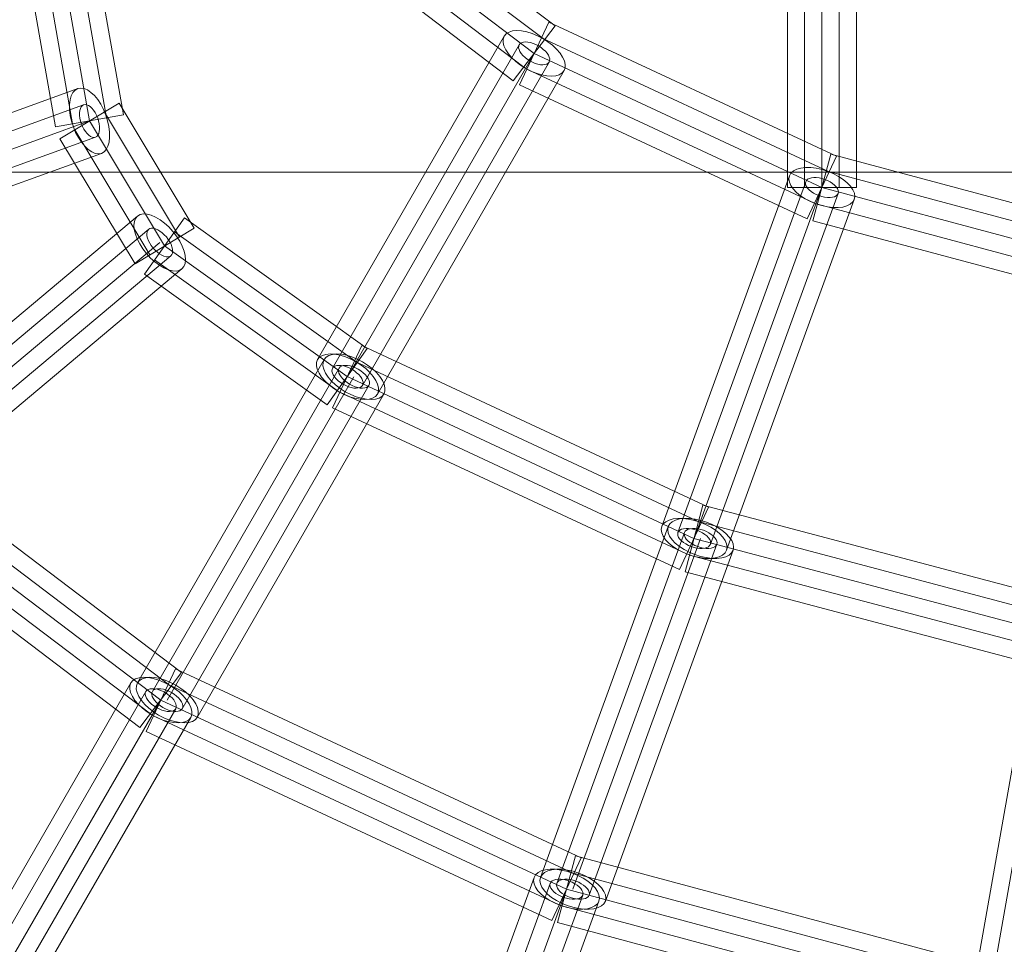
# Model space of a CAD drawing. Units: millimetres. Extents: x -1522 to 4136, y -880 to 9142.
# Drawn here: x 2104 to 2333, y 3992 to 4207 of the extents above; entities that cross this region are included whole.
import ezdxf

# ---------------------------------------------------------------- set-up
doc = ezdxf.new("R2010")
doc.units = ezdxf.units.MM

msp = doc.modelspace()

# ---------------------------------------------------------------- linework, layer by layer
at = {"linetype": 'ByBlock', "lineweight": 5}
for p, q in [((2282.5, 4262.91), (2282.5, 4167.89)), ((2286.5, 4167.89), (2286.5, 4262.91)), ((2290.5, 4167.89), (2290.5, 4262.91)), ((2294.5, 4167.89), (2294.5, 4262.91)), ((2298.5, 4167.89), (2298.5, 4262.91)), ((2228.61, 4205.38), (2207.03, 4221.77)), ((2128.53, 4184.73), (2122.66, 4218.03)), ((2226.19, 4202.2), (2204.61, 4218.59)), ((2116.71, 4182.65), (2110.84, 4215.95)), ((2120.65, 4183.34), (2114.78, 4216.64)), ((2124.59, 4184.04), (2118.72, 4217.34)), ((2106.9, 4215.25), (2112.77, 4181.95)), ((2223.77, 4199.01), (2202.19, 4215.4)), ((2221.35, 4195.83), (2199.77, 4212.22)), ((2197.35, 4209.03), (2218.93, 4192.64)), ((2218.77, 4204.21), (2217.94, 4203.95)), ((2219.75, 4204.3), (2218.77, 4204.21)), ((2218.93, 4192.64), (2228.61, 4205.38)), ((2220.85, 4204.24), (2219.75, 4204.3)), ((2227.15, 4206.26), (2220.39, 4191.76)), ((2222.04, 4204.01), (2220.85, 4204.24)), ((2293.88, 4175.15), (2227.15, 4206.26)), ((2216.84, 4203.01), (2173.54, 4128.01)), ((2216.6, 4202.35), (2216.58, 4201.58)), ((2216.84, 4203.01), (2216.6, 4202.35)), ((2217.29, 4203.55), (2216.84, 4203.01)), ((2217.94, 4203.95), (2217.29, 4203.55)), ((2223.28, 4203.63), (2222.04, 4204.01)), ((2224.54, 4203.12), (2223.28, 4203.63)), ((2225.77, 4202.47), (2224.54, 4203.12)), ((2292.19, 4171.52), (2225.46, 4202.64)), ((2226.94, 4201.73), (2225.77, 4202.47)), ((2220.31, 4201.01), (2177, 4126.01)), ((2216.58, 4201.58), (2216.77, 4200.74)), ((2216.77, 4200.74), (2217.18, 4199.85)), ((2217.18, 4199.85), (2217.78, 4198.93)), ((2220.19, 4200.68), (2220.17, 4200.3)), ((2220.17, 4200.3), (2220.27, 4199.88)), ((2220.31, 4201.01), (2220.19, 4200.68)), ((2220.27, 4199.88), (2220.47, 4199.43)), ((2220.53, 4201.28), (2220.31, 4201.01)), ((2220.86, 4201.48), (2220.53, 4201.28)), ((2221.27, 4201.61), (2220.86, 4201.48)), ((2221.76, 4201.66), (2221.27, 4201.61)), ((2222.31, 4201.62), (2221.76, 4201.66)), ((2222.9, 4201.51), (2222.31, 4201.62)), ((2223.53, 4201.32), (2222.9, 4201.51)), ((2224.15, 4201.06), (2223.53, 4201.32)), ((2224.77, 4200.74), (2224.15, 4201.06)), ((2225.36, 4200.37), (2224.77, 4200.74)), ((2225.89, 4199.95), (2225.36, 4200.37)), ((2226.37, 4199.51), (2225.89, 4199.95)), ((2228.02, 4200.9), (2226.94, 4201.73)), ((2228.97, 4200.01), (2228.02, 4200.9)), ((2229.76, 4199.09), (2228.97, 4200.01)), ((2223.77, 4199.01), (2180.47, 4124.01)), ((2217.78, 4198.93), (2218.57, 4198.01)), ((2218.57, 4198.01), (2219.52, 4197.12)), ((2220.47, 4199.43), (2220.78, 4198.97)), ((2220.78, 4198.97), (2221.17, 4198.51)), ((2221.17, 4198.51), (2221.65, 4198.07)), ((2221.65, 4198.07), (2222.18, 4197.65)), ((2222.18, 4197.65), (2222.77, 4197.28)), ((2290.5, 4167.89), (2223.77, 4199.01)), ((2226.76, 4199.05), (2226.37, 4199.51)), ((2227.07, 4198.59), (2226.76, 4199.05)), ((2227.27, 4198.14), (2227.07, 4198.59)), ((2227.23, 4197.01), (2227.36, 4197.34)), ((2227.37, 4197.72), (2227.27, 4198.14)), ((2227.36, 4197.34), (2227.37, 4197.72)), ((2230.36, 4198.17), (2229.76, 4199.09)), ((2230.77, 4197.28), (2230.36, 4198.17)), ((2227.23, 4197.01), (2183.93, 4122.01)), ((2219.52, 4197.12), (2220.6, 4196.29)), ((2220.6, 4196.29), (2221.77, 4195.55)), ((2221.77, 4195.55), (2223, 4194.9)), ((2288.81, 4164.27), (2222.08, 4195.39)), ((2222.77, 4197.28), (2223.39, 4196.96)), ((2223.39, 4196.96), (2224.02, 4196.7)), ((2224.02, 4196.7), (2224.64, 4196.51)), ((2224.64, 4196.51), (2225.23, 4196.4)), ((2225.23, 4196.4), (2225.78, 4196.37)), ((2225.78, 4196.37), (2226.27, 4196.41)), ((2226.27, 4196.41), (2226.68, 4196.54)), ((2226.68, 4196.54), (2227.01, 4196.74)), ((2227.01, 4196.74), (2227.23, 4197.01)), ((2230.7, 4195.01), (2230.94, 4195.67)), ((2230.96, 4196.44), (2230.77, 4197.28)), ((2230.94, 4195.67), (2230.96, 4196.44)), ((2187.4, 4120.01), (2230.7, 4195.01)), ((2223, 4194.9), (2224.26, 4194.39)), ((2224.26, 4194.39), (2225.5, 4194.01)), ((2225.5, 4194.01), (2226.69, 4193.79)), ((2226.69, 4193.79), (2227.79, 4193.72)), ((2227.79, 4193.72), (2228.77, 4193.81)), ((2228.77, 4193.81), (2229.6, 4194.07)), ((2229.6, 4194.07), (2230.25, 4194.47)), ((2230.25, 4194.47), (2230.7, 4195.01)), ((1955.15, 4131.62), (2117.91, 4190.86)), ((2116.79, 4189.94), (2117.3, 4190.51)), ((2117.3, 4190.51), (2117.91, 4190.86)), ((2117.91, 4190.86), (2118.61, 4190.98)), ((2118.61, 4190.98), (2119.36, 4190.88)), ((2119.36, 4190.88), (2120.16, 4190.54)), ((2120.16, 4190.54), (2120.97, 4189.98)), ((2220.39, 4191.76), (2287.12, 4160.64)), ((2116.01, 4187.13), (2116.14, 4188.22)), ((2116.14, 4188.22), (2116.4, 4189.17)), ((2116.4, 4189.17), (2116.79, 4189.94)), ((2120.97, 4189.98), (2121.77, 4189.22)), ((2121.77, 4189.22), (2122.54, 4188.29)), ((2122.54, 4188.29), (2123.25, 4187.2)), ((2119.28, 4187.1), (1956.52, 4127.86)), ((2127.51, 4187.46), (2113.79, 4179.23)), ((2116.03, 4185.92), (2116.01, 4187.13)), ((2118.39, 4185.78), (2118.53, 4186.26)), ((2118.53, 4186.26), (2118.72, 4186.64)), ((2118.72, 4186.64), (2118.98, 4186.93)), ((2118.98, 4186.93), (2119.28, 4187.1)), ((2119.28, 4187.1), (2119.63, 4187.16)), ((2119.63, 4187.16), (2120.01, 4187.11)), ((2120.01, 4187.11), (2120.41, 4186.94)), ((2120.41, 4186.94), (2120.81, 4186.66)), ((2120.81, 4186.66), (2121.21, 4186.28)), ((2121.21, 4186.28), (2121.59, 4185.82)), ((2123.25, 4187.2), (2123.88, 4186)), ((2123.88, 4186), (2124.41, 4184.71)), ((2144.91, 4158.47), (2127.51, 4187.46)), ((2112.77, 4181.95), (2128.53, 4184.73)), ((2116.18, 4184.63), (2116.03, 4185.92)), ((2116.47, 4183.3), (2116.18, 4184.63)), ((2118.33, 4185.24), (2118.39, 4185.78)), ((2118.34, 4184.63), (2118.33, 4185.24)), ((2118.42, 4183.99), (2118.34, 4184.63)), ((2118.56, 4183.32), (2118.42, 4183.99)), ((2121.59, 4185.82), (2121.95, 4185.27)), ((2121.95, 4185.27), (2122.26, 4184.67)), ((2122.26, 4184.67), (2122.53, 4184.03)), ((2122.53, 4184.03), (2122.74, 4183.36)), ((2141.48, 4156.41), (2124.08, 4185.4)), ((2124.41, 4184.71), (2124.83, 4183.39)), ((2120.65, 4183.34), (1957.89, 4124.1)), ((2116.89, 4181.98), (2116.47, 4183.3)), ((2117.42, 4180.69), (2116.89, 4181.98)), ((2118.77, 4182.66), (2118.56, 4183.32)), ((2119.04, 4182.02), (2118.77, 4182.66)), ((2119.35, 4181.42), (2119.04, 4182.02)), ((2119.71, 4180.87), (2119.35, 4181.42)), ((2138.05, 4154.35), (2120.65, 4183.34)), ((2122.74, 4183.36), (2122.88, 4182.7)), ((2122.88, 4182.7), (2122.96, 4182.06)), ((2122.97, 4181.45), (2122.91, 4180.9)), ((2122.96, 4182.06), (2122.97, 4181.45)), ((2124.83, 4183.39), (2125.12, 4182.06)), ((2125.12, 4182.06), (2125.27, 4180.77)), ((2122.02, 4179.58), (1959.26, 4120.35)), ((2113.79, 4179.23), (2131.19, 4150.23)), ((2134.62, 4152.29), (2117.22, 4181.29)), ((2118.05, 4179.49), (2117.42, 4180.69)), ((2118.76, 4178.4), (2118.05, 4179.49)), ((2120.09, 4180.4), (2119.71, 4180.87)), ((2120.49, 4180.02), (2120.09, 4180.4)), ((2120.9, 4179.75), (2120.49, 4180.02)), ((2121.29, 4179.58), (2120.9, 4179.75)), ((2121.67, 4179.52), (2121.29, 4179.58)), ((2122.02, 4179.58), (2121.67, 4179.52)), ((2122.32, 4179.76), (2122.02, 4179.58)), ((2122.58, 4180.05), (2122.32, 4179.76)), ((2122.77, 4180.43), (2122.58, 4180.05)), ((2122.91, 4180.9), (2122.77, 4180.43)), ((2125.29, 4179.56), (2125.16, 4178.46)), ((2125.27, 4180.77), (2125.29, 4179.56)), ((2119.53, 4177.46), (2118.76, 4178.4)), ((2120.33, 4176.71), (2119.53, 4177.46)), ((2124.9, 4177.52), (2124.51, 4176.75)), ((2125.16, 4178.46), (2124.9, 4177.52)), ((2123.39, 4175.83), (1960.63, 4116.59)), ((2121.14, 4176.15), (2120.33, 4176.71)), ((2121.94, 4175.81), (2121.14, 4176.15)), ((2122.69, 4175.7), (2121.94, 4175.81)), ((2123.39, 4175.83), (2122.69, 4175.7)), ((2124, 4176.18), (2123.39, 4175.83)), ((2124.51, 4176.75), (2124, 4176.18)), ((2287.12, 4160.64), (2293.88, 4175.15)), ((2292.57, 4175.62), (2288.43, 4160.17)), ((2363.69, 4156.57), (2292.57, 4175.62)), ((2285.62, 4172.41), (2284.67, 4172.14)), ((2286.71, 4172.53), (2285.62, 4172.41)), ((2287.92, 4172.52), (2286.71, 4172.53)), ((2289.21, 4172.36), (2287.92, 4172.52)), ((2290.54, 4172.07), (2289.21, 4172.36)), ((1236.19, 4171.5), (3633.74, 4171.5)), ((2282.98, 4170.63), (2253.36, 4089.25)), ((2282.98, 4170.63), (2282.86, 4169.94)), ((2283.33, 4171.24), (2282.98, 4170.63)), ((2283.9, 4171.75), (2283.33, 4171.24)), ((2284.67, 4172.14), (2283.9, 4171.75)), ((2287.59, 4170.02), (2287.2, 4169.82)), ((2288.06, 4170.15), (2287.59, 4170.02)), ((2288.61, 4170.21), (2288.06, 4170.15)), ((2289.21, 4170.21), (2288.61, 4170.21)), ((2289.86, 4170.13), (2289.21, 4170.21)), ((2290.52, 4169.98), (2289.86, 4170.13)), ((2291.18, 4169.77), (2290.52, 4169.98)), ((2291.87, 4171.65), (2290.54, 4172.07)), ((2362.65, 4152.7), (2291.53, 4171.76)), ((2293.15, 4171.12), (2291.87, 4171.65)), ((2294.36, 4170.49), (2293.15, 4171.12)), ((2295.44, 4169.78), (2294.36, 4170.49)), ((2286.74, 4169.26), (2257.12, 4087.88)), ((2290.5, 4167.89), (2260.88, 4086.51)), ((2282.5, 4167.89), (2298.5, 4167.89)), ((2282.86, 4169.94), (2282.97, 4169.18)), ((2282.97, 4169.18), (2283.3, 4168.38)), ((2283.3, 4168.38), (2283.86, 4167.57)), ((2286.74, 4169.26), (2286.68, 4168.92)), ((2286.68, 4168.92), (2286.73, 4168.54)), ((2286.73, 4168.54), (2286.9, 4168.14)), ((2286.92, 4169.57), (2286.74, 4169.26)), ((2286.9, 4168.14), (2287.18, 4167.73)), ((2287.2, 4169.82), (2286.92, 4169.57)), ((2287.18, 4167.73), (2287.56, 4167.33)), ((2361.62, 4148.84), (2290.5, 4167.89)), ((2291.82, 4169.51), (2291.18, 4169.77)), ((2292.43, 4169.19), (2291.82, 4169.51)), ((2292.97, 4168.84), (2292.43, 4169.19)), ((2293.44, 4168.45), (2292.97, 4168.84)), ((2293.82, 4168.05), (2293.44, 4168.45)), ((2294.1, 4167.65), (2293.82, 4168.05)), ((2296.38, 4169.02), (2295.44, 4169.78)), ((2297.14, 4168.21), (2296.38, 4169.02)), ((2297.69, 4167.4), (2297.14, 4168.21)), ((2294.26, 4166.53), (2264.64, 4085.15)), ((2283.86, 4167.57), (2284.62, 4166.77)), ((2284.62, 4166.77), (2285.55, 4166.01)), ((2285.55, 4166.01), (2286.64, 4165.3)), ((2287.56, 4167.33), (2288.03, 4166.95)), ((2288.03, 4166.95), (2288.57, 4166.6)), ((2288.57, 4166.6), (2289.17, 4166.28)), ((2289.17, 4166.28), (2289.81, 4166.02)), ((2289.81, 4166.02), (2290.48, 4165.81)), ((2290.48, 4165.81), (2291.14, 4165.66)), ((2291.14, 4165.66), (2291.79, 4165.58)), ((2291.79, 4165.58), (2292.39, 4165.58)), ((2292.39, 4165.58), (2292.94, 4165.64)), ((2292.94, 4165.64), (2293.41, 4165.77)), ((2293.41, 4165.77), (2293.8, 4165.97)), ((2293.8, 4165.97), (2294.08, 4166.22)), ((2294.08, 4166.22), (2294.26, 4166.53)), ((2294.26, 4167.25), (2294.1, 4167.65)), ((2294.32, 4166.87), (2294.26, 4167.25)), ((2294.26, 4166.53), (2294.32, 4166.87)), ((2298.03, 4166.61), (2297.69, 4167.4)), ((2298.02, 4165.16), (2298.14, 4165.85)), ((2298.14, 4165.85), (2298.03, 4166.61)), ((2268.4, 4083.78), (2298.02, 4165.16)), ((2286.64, 4165.3), (2287.85, 4164.67)), ((2287.85, 4164.67), (2289.13, 4164.14)), ((2289.13, 4164.14), (2290.46, 4163.72)), ((2360.58, 4144.97), (2289.46, 4164.03)), ((2290.46, 4163.72), (2291.78, 4163.43)), ((2291.78, 4163.43), (2293.07, 4163.27)), ((2293.07, 4163.27), (2294.28, 4163.26)), ((2294.28, 4163.26), (2295.38, 4163.38)), ((2295.38, 4163.38), (2296.32, 4163.65)), ((2296.32, 4163.65), (2297.09, 4164.04)), ((2297.09, 4164.04), (2297.66, 4164.55)), ((2297.66, 4164.55), (2298.02, 4165.16)), ((1999.1, 4049.95), (2131.79, 4161.28)), ((2131.33, 4160.74), (2131.79, 4161.28)), ((2131.79, 4161.28), (2132.4, 4161.63)), ((2132.4, 4161.63), (2133.14, 4161.79)), ((2133.14, 4161.79), (2134.01, 4161.74)), ((2142.7, 4160.86), (2133.39, 4147.84)), ((2134.01, 4161.74), (2134.96, 4161.5)), ((2134.96, 4161.5), (2135.97, 4161.06)), ((2135.97, 4161.06), (2137.01, 4160.44)), ((2185.06, 4130.55), (2142.7, 4160.86)), ((2130.94, 4159.17), (2131.05, 4160.03)), ((2131.02, 4158.19), (2130.94, 4159.17)), ((2131.05, 4160.03), (2131.33, 4160.74)), ((2137.01, 4160.44), (2138.05, 4159.66)), ((2138.05, 4159.66), (2139.05, 4158.75)), ((2139.05, 4158.75), (2139.99, 4157.72)), ((2288.43, 4160.17), (2359.55, 4141.11)), ((2134.36, 4158.21), (2001.67, 4046.88)), ((2131.27, 4157.12), (2131.02, 4158.19)), ((2131.19, 4150.23), (2144.91, 4158.47)), ((2131.7, 4155.99), (2131.27, 4157.12)), ((2133.93, 4157.16), (2133.99, 4157.59)), ((2133.97, 4156.67), (2133.93, 4157.16)), ((2134.1, 4156.14), (2133.97, 4156.67)), ((2133.99, 4157.59), (2134.13, 4157.95)), ((2134.13, 4157.95), (2134.36, 4158.21)), ((2134.36, 4158.21), (2134.66, 4158.39)), ((2134.66, 4158.39), (2135.04, 4158.47)), ((2135.04, 4158.47), (2135.47, 4158.45)), ((2135.47, 4158.45), (2135.94, 4158.32)), ((2135.94, 4158.32), (2136.45, 4158.11)), ((2136.45, 4158.11), (2136.97, 4157.8)), ((2136.97, 4157.8), (2137.49, 4157.41)), ((2137.49, 4157.41), (2137.99, 4156.95)), ((2137.99, 4156.95), (2138.46, 4156.44)), ((2138.46, 4156.44), (2138.88, 4155.88)), ((2139.99, 4157.72), (2140.84, 4156.62)), ((2182.73, 4127.29), (2140.37, 4157.6)), ((2140.84, 4156.62), (2141.57, 4155.47)), ((2136.93, 4155.15), (2004.24, 4043.82)), ((2132.29, 4154.83), (2131.7, 4155.99)), ((2133.02, 4153.68), (2132.29, 4154.83)), ((2134.31, 4155.57), (2134.1, 4156.14)), ((2134.61, 4154.99), (2134.31, 4155.57)), ((2134.97, 4154.42), (2134.61, 4154.99)), ((2135.4, 4153.87), (2134.97, 4154.42)), ((2180.41, 4124.04), (2138.05, 4154.35)), ((2138.88, 4155.88), (2139.25, 4155.31)), ((2139.25, 4155.31), (2139.54, 4154.73)), ((2139.54, 4154.73), (2139.75, 4154.17)), ((2139.75, 4154.17), (2139.88, 4153.63)), ((2141.57, 4155.47), (2142.15, 4154.31)), ((2142.15, 4154.31), (2142.58, 4153.18)), ((2139.5, 4152.09), (2006.82, 4040.75)), ((2133.86, 4152.58), (2133.02, 4153.68)), ((2134.8, 4151.55), (2133.86, 4152.58)), ((2135.87, 4153.35), (2135.4, 4153.87)), ((2136.37, 4152.89), (2135.87, 4153.35)), ((2136.89, 4152.51), (2136.37, 4152.89)), ((2137.41, 4152.2), (2136.89, 4152.51)), ((2137.91, 4151.98), (2137.41, 4152.2)), ((2138.39, 4151.85), (2137.91, 4151.98)), ((2138.82, 4151.83), (2138.39, 4151.85)), ((2139.19, 4151.91), (2138.82, 4151.83)), ((2139.5, 4152.09), (2139.19, 4151.91)), ((2139.73, 4152.36), (2139.5, 4152.09)), ((2139.87, 4152.71), (2139.73, 4152.36)), ((2139.92, 4153.14), (2139.87, 4152.71)), ((2139.88, 4153.63), (2139.92, 4153.14)), ((2142.58, 4153.18), (2142.84, 4152.11)), ((2142.84, 4152.11), (2142.91, 4151.13)), ((2135.81, 4150.64), (2134.8, 4151.55)), ((2178.08, 4120.79), (2135.72, 4151.1)), ((2136.84, 4149.86), (2135.81, 4150.64)), ((2137.89, 4149.24), (2136.84, 4149.86)), ((2142.52, 4149.56), (2142.07, 4149.02)), ((2142.81, 4150.27), (2142.52, 4149.56)), ((2142.91, 4151.13), (2142.81, 4150.27)), ((2142.07, 4149.02), (2009.39, 4037.69)), ((2133.39, 4147.84), (2175.75, 4117.53)), ((2138.9, 4148.8), (2137.89, 4149.24)), ((2139.85, 4148.56), (2138.9, 4148.8)), ((2140.71, 4148.51), (2139.85, 4148.56)), ((2141.46, 4148.67), (2140.71, 4148.51)), ((2142.07, 4149.02), (2141.46, 4148.67)), ((2183.79, 4131.29), (2177.03, 4116.79)), ((2264.2, 4093.78), (2183.79, 4131.29)), ((2174.64, 4128.95), (2173.99, 4128.55)), ((2175.47, 4129.21), (2174.64, 4128.95)), ((2176.45, 4129.3), (2175.47, 4129.21)), ((2176.15, 4128.95), (2175.5, 4128.55)), ((2175.75, 4117.53), (2185.06, 4130.55)), ((2176.97, 4129.21), (2176.15, 4128.95)), ((2177.55, 4129.24), (2176.45, 4129.3)), ((2177.95, 4129.3), (2176.97, 4129.21)), ((2178.74, 4129.01), (2177.55, 4129.24)), ((2179.05, 4129.24), (2177.95, 4129.3)), ((2179.98, 4128.63), (2178.74, 4129.01)), ((2180.24, 4129.01), (2179.05, 4129.24)), ((2181.48, 4128.63), (2180.24, 4129.01)), ((2175.05, 4128.01), (2131.74, 4053.01)), ((2173.3, 4127.35), (2173.27, 4126.58)), ((2173.27, 4126.58), (2173.47, 4125.74)), ((2173.54, 4128.01), (2173.3, 4127.35)), ((2173.99, 4128.55), (2173.54, 4128.01)), ((2174.8, 4127.35), (2174.78, 4126.58)), ((2174.78, 4126.58), (2174.97, 4125.74)), ((2175.05, 4128.01), (2174.8, 4127.35)), ((2175.5, 4128.55), (2175.05, 4128.01)), ((2177.97, 4126.61), (2177.56, 4126.48)), ((2178.46, 4126.66), (2177.97, 4126.61)), ((2179.01, 4126.62), (2178.46, 4126.66)), ((2179.6, 4126.51), (2179.01, 4126.62)), ((2179.47, 4126.61), (2179.06, 4126.48)), ((2179.96, 4126.66), (2179.47, 4126.61)), ((2180.51, 4126.62), (2179.96, 4126.66)), ((2181.24, 4128.12), (2179.98, 4128.63)), ((2181.11, 4126.51), (2180.51, 4126.62)), ((2182.47, 4127.47), (2181.24, 4128.12)), ((2182.74, 4128.12), (2181.48, 4128.63)), ((2262.51, 4090.16), (2182.1, 4127.66)), ((2183.64, 4126.73), (2182.47, 4127.47)), ((2183.97, 4127.47), (2182.74, 4128.12)), ((2184.72, 4125.9), (2183.64, 4126.73)), ((2185.15, 4126.73), (2183.97, 4127.47)), ((2186.22, 4125.9), (2185.15, 4126.73)), ((2178.51, 4126.01), (2135.21, 4051.01)), ((2173.47, 4125.74), (2173.88, 4124.85)), ((2173.88, 4124.85), (2174.48, 4123.93)), ((2174.97, 4125.74), (2175.38, 4124.85)), ((2175.38, 4124.85), (2175.99, 4123.93)), ((2176.88, 4125.68), (2176.87, 4125.3)), ((2176.87, 4125.3), (2176.97, 4124.88)), ((2177, 4126.01), (2176.88, 4125.68)), ((2176.97, 4124.88), (2177.17, 4124.43)), ((2177.23, 4126.28), (2177, 4126.01)), ((2177.17, 4124.43), (2177.48, 4123.97)), ((2177.56, 4126.48), (2177.23, 4126.28)), ((2178.39, 4125.68), (2178.38, 4125.3)), ((2178.38, 4125.3), (2178.47, 4124.88)), ((2178.51, 4126.01), (2178.39, 4125.68)), ((2178.47, 4124.88), (2178.68, 4124.43)), ((2178.74, 4126.28), (2178.51, 4126.01)), ((2178.68, 4124.43), (2178.98, 4123.97)), ((2179.06, 4126.48), (2178.74, 4126.28)), ((2180.22, 4126.32), (2179.6, 4126.51)), ((2180.85, 4126.06), (2180.22, 4126.32)), ((2181.47, 4125.74), (2180.85, 4126.06)), ((2181.73, 4126.32), (2181.11, 4126.51)), ((2182.06, 4125.37), (2181.47, 4125.74)), ((2182.36, 4126.06), (2181.73, 4126.32)), ((2182.59, 4124.95), (2182.06, 4125.37)), ((2182.97, 4125.74), (2182.36, 4126.06)), ((2183.07, 4124.51), (2182.59, 4124.95)), ((2183.56, 4125.37), (2182.97, 4125.74)), ((2183.46, 4124.05), (2183.07, 4124.51)), ((2184.1, 4124.95), (2183.56, 4125.37)), ((2184.57, 4124.51), (2184.1, 4124.95)), ((2184.97, 4124.05), (2184.57, 4124.51)), ((2185.67, 4125.01), (2184.72, 4125.9)), ((2186.45, 4124.09), (2185.67, 4125.01)), ((2187.17, 4125.01), (2186.22, 4125.9)), ((2187.96, 4124.09), (2187.17, 4125.01)), ((2181.97, 4124.01), (2138.67, 4049.01)), ((2185.44, 4122.01), (2142.14, 4047.01)), ((2174.48, 4123.93), (2175.27, 4123.01)), ((2175.27, 4123.01), (2176.22, 4122.12)), ((2175.99, 4123.93), (2176.78, 4123.01)), ((2176.22, 4122.12), (2177.3, 4121.29)), ((2176.78, 4123.01), (2177.72, 4122.12)), ((2177.48, 4123.97), (2177.87, 4123.51)), ((2177.72, 4122.12), (2178.8, 4121.29)), ((2177.87, 4123.51), (2178.34, 4123.07)), ((2178.34, 4123.07), (2178.88, 4122.65)), ((2178.88, 4122.65), (2179.47, 4122.28)), ((2178.98, 4123.97), (2179.38, 4123.51)), ((2179.38, 4123.51), (2179.85, 4123.07)), ((2179.47, 4122.28), (2180.09, 4121.96)), ((2179.85, 4123.07), (2180.39, 4122.65)), ((2180.39, 4122.65), (2180.97, 4122.28)), ((2260.82, 4086.53), (2180.41, 4124.04)), ((2180.97, 4122.28), (2181.59, 4121.96)), ((2183.77, 4123.59), (2183.46, 4124.05)), ((2183.71, 4121.74), (2183.93, 4122.01)), ((2183.97, 4123.14), (2183.77, 4123.59)), ((2183.93, 4122.01), (2184.05, 4122.34)), ((2184.07, 4122.72), (2183.97, 4123.14)), ((2184.05, 4122.34), (2184.07, 4122.72)), ((2185.27, 4123.59), (2184.97, 4124.05)), ((2185.21, 4121.74), (2185.44, 4122.01)), ((2185.47, 4123.14), (2185.27, 4123.59)), ((2185.44, 4122.01), (2185.56, 4122.34)), ((2185.57, 4122.72), (2185.47, 4123.14)), ((2185.56, 4122.34), (2185.57, 4122.72)), ((2187.06, 4123.17), (2186.45, 4124.09)), ((2187.47, 4122.28), (2187.06, 4123.17)), ((2187.66, 4121.44), (2187.47, 4122.28)), ((2188.57, 4123.17), (2187.96, 4124.09)), ((2188.97, 4122.28), (2188.57, 4123.17)), ((2189.17, 4121.44), (2188.97, 4122.28)), ((2145.6, 4045.01), (2188.9, 4120.01)), ((2177.3, 4121.29), (2178.47, 4120.55)), ((2178.47, 4120.55), (2179.7, 4119.9)), ((2259.13, 4082.91), (2178.72, 4120.41)), ((2178.8, 4121.29), (2179.97, 4120.55)), ((2179.7, 4119.9), (2180.96, 4119.39)), ((2179.97, 4120.55), (2181.21, 4119.9)), ((2180.09, 4121.96), (2180.71, 4121.7)), ((2180.71, 4121.7), (2181.34, 4121.51)), ((2181.21, 4119.9), (2182.46, 4119.39)), ((2181.34, 4121.51), (2181.93, 4121.4)), ((2181.59, 4121.96), (2182.22, 4121.7)), ((2181.93, 4121.4), (2182.48, 4121.37)), ((2182.22, 4121.7), (2182.84, 4121.51)), ((2182.48, 4121.37), (2182.97, 4121.41)), ((2182.84, 4121.51), (2183.43, 4121.4)), ((2182.97, 4121.41), (2183.38, 4121.54)), ((2183.38, 4121.54), (2183.71, 4121.74)), ((2183.43, 4121.4), (2183.98, 4121.37)), ((2183.98, 4121.37), (2184.47, 4121.41)), ((2184.47, 4121.41), (2184.89, 4121.54)), ((2184.89, 4121.54), (2185.21, 4121.74)), ((2186.94, 4119.47), (2187.4, 4120.01)), ((2187.4, 4120.01), (2187.64, 4120.67)), ((2187.64, 4120.67), (2187.66, 4121.44)), ((2188.45, 4119.47), (2188.9, 4120.01)), ((2188.9, 4120.01), (2189.14, 4120.67)), ((2189.14, 4120.67), (2189.17, 4121.44)), ((2180.96, 4119.39), (2182.2, 4119.01)), ((2182.2, 4119.01), (2183.39, 4118.79)), ((2182.46, 4119.39), (2183.71, 4119.01)), ((2183.39, 4118.79), (2184.49, 4118.72)), ((2183.71, 4119.01), (2184.89, 4118.79)), ((2184.49, 4118.72), (2185.47, 4118.81)), ((2184.89, 4118.79), (2186, 4118.72)), ((2185.47, 4118.81), (2186.3, 4119.07)), ((2186, 4118.72), (2186.97, 4118.81)), ((2186.3, 4119.07), (2186.94, 4119.47)), ((2186.97, 4118.81), (2187.8, 4119.07)), ((2187.8, 4119.07), (2188.45, 4119.47)), ((2177.03, 4116.79), (2257.44, 4079.28)), ((2142, 4055.39), (2075.42, 4105.86)), ((2139.58, 4052.2), (2073, 4102.67)), ((2137.17, 4049.01), (2070.59, 4099.48)), ((2134.75, 4045.82), (2068.17, 4096.3)), ((2065.75, 4093.11), (2132.33, 4042.64)), ((2257.44, 4079.28), (2264.2, 4093.78)), ((2262.87, 4094.26), (2258.77, 4078.8)), ((2348.64, 4071.52), (2262.87, 4094.26)), ((2254.28, 4090.37), (2253.71, 4089.86)), ((2255.05, 4090.76), (2254.28, 4090.37)), ((2256, 4091.03), (2255.05, 4090.76)), ((2255.79, 4090.37), (2255.22, 4089.86)), ((2256.56, 4090.76), (2255.79, 4090.37)), ((2257.09, 4091.15), (2256, 4091.03)), ((2257.5, 4091.03), (2256.56, 4090.76)), ((2258.3, 4091.14), (2257.09, 4091.15)), ((2258.6, 4091.15), (2257.5, 4091.03)), ((2259.59, 4090.98), (2258.3, 4091.14)), ((2259.81, 4091.14), (2258.6, 4091.15)), ((2260.92, 4090.69), (2259.59, 4090.98)), ((2261.1, 4090.98), (2259.81, 4091.14)), ((2262.25, 4090.27), (2260.92, 4090.69)), ((2262.43, 4090.69), (2261.1, 4090.98)), ((2347.61, 4067.65), (2261.85, 4090.4)), ((2263.53, 4089.74), (2262.25, 4090.27)), ((2263.75, 4090.27), (2262.43, 4090.69)), ((2265.04, 4089.74), (2263.75, 4090.27)), ((2254.87, 4089.25), (2225.25, 4007.87)), ((2258.62, 4087.88), (2229, 4006.5)), ((2253.36, 4089.25), (2253.24, 4088.56)), ((2253.24, 4088.56), (2253.35, 4087.8)), ((2253.35, 4087.8), (2253.68, 4087.01)), ((2253.71, 4089.86), (2253.36, 4089.25)), ((2254.87, 4089.25), (2254.74, 4088.56)), ((2254.74, 4088.56), (2254.85, 4087.8)), ((2254.85, 4087.8), (2255.19, 4087.01)), ((2255.22, 4089.86), (2254.87, 4089.25)), ((2257.12, 4087.88), (2257.06, 4087.54)), ((2257.3, 4088.19), (2257.12, 4087.88)), ((2257.58, 4088.44), (2257.3, 4088.19)), ((2257.97, 4088.64), (2257.58, 4088.44)), ((2258.44, 4088.77), (2257.97, 4088.64)), ((2258.99, 4088.83), (2258.44, 4088.77)), ((2258.62, 4087.88), (2258.56, 4087.54)), ((2258.8, 4088.19), (2258.62, 4087.88)), ((2259.09, 4088.44), (2258.8, 4088.19)), ((2259.59, 4088.83), (2258.99, 4088.83)), ((2259.47, 4088.64), (2259.09, 4088.44)), ((2259.94, 4088.77), (2259.47, 4088.64)), ((2260.24, 4088.75), (2259.59, 4088.83)), ((2260.49, 4088.83), (2259.94, 4088.77)), ((2260.9, 4088.6), (2260.24, 4088.75)), ((2261.1, 4088.83), (2260.49, 4088.83)), ((2261.56, 4088.39), (2260.9, 4088.6)), ((2261.74, 4088.75), (2261.1, 4088.83)), ((2262.21, 4088.13), (2261.56, 4088.39)), ((2262.4, 4088.6), (2261.74, 4088.75)), ((2262.81, 4087.81), (2262.21, 4088.13)), ((2263.07, 4088.39), (2262.4, 4088.6)), ((2263.35, 4087.46), (2262.81, 4087.81)), ((2263.71, 4088.13), (2263.07, 4088.39)), ((2264.74, 4089.11), (2263.53, 4089.74)), ((2264.31, 4087.81), (2263.71, 4088.13)), ((2264.85, 4087.46), (2264.31, 4087.81)), ((2265.82, 4088.4), (2264.74, 4089.11)), ((2266.24, 4089.11), (2265.04, 4089.74)), ((2266.76, 4087.64), (2265.82, 4088.4)), ((2267.33, 4088.4), (2266.24, 4089.11)), ((2268.26, 4087.64), (2267.33, 4088.4)), ((2262.38, 4086.51), (2232.76, 4005.14)), ((2253.68, 4087.01), (2254.24, 4086.19)), ((2254.24, 4086.19), (2255, 4085.39)), ((2255.19, 4087.01), (2255.75, 4086.19)), ((2255.75, 4086.19), (2256.5, 4085.39)), ((2257.06, 4087.54), (2257.11, 4087.16)), ((2257.11, 4087.16), (2257.28, 4086.76)), ((2257.28, 4086.76), (2257.56, 4086.35)), ((2257.56, 4086.35), (2257.94, 4085.95)), ((2257.94, 4085.95), (2258.41, 4085.57)), ((2258.41, 4085.57), (2258.95, 4085.22)), ((2258.56, 4087.54), (2258.62, 4087.16)), ((2258.62, 4087.16), (2258.79, 4086.76)), ((2258.79, 4086.76), (2259.06, 4086.35)), ((2259.06, 4086.35), (2259.44, 4085.95)), ((2259.44, 4085.95), (2259.91, 4085.57)), ((2259.91, 4085.57), (2260.45, 4085.22)), ((2346.59, 4063.79), (2260.82, 4086.53)), ((2263.82, 4087.08), (2263.35, 4087.46)), ((2264.2, 4086.67), (2263.82, 4087.08)), ((2264.48, 4086.27), (2264.2, 4086.67)), ((2264.64, 4085.87), (2264.48, 4086.27)), ((2264.7, 4085.49), (2264.64, 4085.87)), ((2264.64, 4085.15), (2264.7, 4085.49)), ((2265.32, 4087.08), (2264.85, 4087.46)), ((2265.7, 4086.67), (2265.32, 4087.08)), ((2265.98, 4086.27), (2265.7, 4086.67)), ((2266.15, 4085.87), (2265.98, 4086.27)), ((2266.14, 4085.15), (2266.2, 4085.49)), ((2266.2, 4085.49), (2266.15, 4085.87)), ((2267.52, 4086.83), (2266.76, 4087.64)), ((2268.07, 4086.02), (2267.52, 4086.83)), ((2268.41, 4085.23), (2268.07, 4086.02)), ((2269.02, 4086.83), (2268.26, 4087.64)), ((2269.58, 4086.02), (2269.02, 4086.83)), ((2269.92, 4085.23), (2269.58, 4086.02)), ((2266.14, 4085.15), (2236.52, 4003.77)), ((2240.28, 4002.4), (2269.9, 4083.78)), ((2255, 4085.39), (2255.94, 4084.63)), ((2255.94, 4084.63), (2257.02, 4083.92)), ((2256.5, 4085.39), (2257.44, 4084.63)), ((2257.02, 4083.92), (2258.23, 4083.29)), ((2257.44, 4084.63), (2258.53, 4083.92)), ((2258.23, 4083.29), (2259.51, 4082.76)), ((2258.53, 4083.92), (2259.73, 4083.29)), ((2258.95, 4085.22), (2259.55, 4084.9)), ((2259.55, 4084.9), (2260.19, 4084.64)), ((2259.73, 4083.29), (2261.02, 4082.76)), ((2260.19, 4084.64), (2260.86, 4084.43)), ((2260.45, 4085.22), (2261.06, 4084.9)), ((2260.86, 4084.43), (2261.52, 4084.28)), ((2261.06, 4084.9), (2261.7, 4084.64)), ((2261.52, 4084.28), (2262.17, 4084.2)), ((2261.7, 4084.64), (2262.36, 4084.43)), ((2262.17, 4084.2), (2262.77, 4084.2)), ((2262.36, 4084.43), (2263.03, 4084.28)), ((2262.77, 4084.2), (2263.32, 4084.26)), ((2263.03, 4084.28), (2263.67, 4084.2)), ((2263.32, 4084.26), (2263.79, 4084.39)), ((2263.67, 4084.2), (2264.28, 4084.2)), ((2263.79, 4084.39), (2264.18, 4084.59)), ((2264.18, 4084.59), (2264.46, 4084.84)), ((2264.28, 4084.2), (2264.82, 4084.26)), ((2264.46, 4084.84), (2264.64, 4085.15)), ((2264.82, 4084.26), (2265.3, 4084.39)), ((2265.3, 4084.39), (2265.68, 4084.59)), ((2265.68, 4084.59), (2265.97, 4084.84)), ((2265.97, 4084.84), (2266.14, 4085.15)), ((2267.47, 4082.66), (2268.04, 4083.17)), ((2268.04, 4083.17), (2268.4, 4083.78)), ((2268.4, 4083.78), (2268.52, 4084.47)), ((2268.52, 4084.47), (2268.41, 4085.23)), ((2268.98, 4082.66), (2269.55, 4083.17)), ((2269.55, 4083.17), (2269.9, 4083.78)), ((2269.9, 4083.78), (2270.02, 4084.47)), ((2270.02, 4084.47), (2269.92, 4085.23)), ((2259.51, 4082.76), (2260.84, 4082.34)), ((2345.56, 4059.92), (2259.8, 4082.66)), ((2260.84, 4082.34), (2262.16, 4082.05)), ((2261.02, 4082.76), (2262.34, 4082.34)), ((2262.16, 4082.05), (2263.45, 4081.89)), ((2262.34, 4082.34), (2263.67, 4082.05)), ((2263.45, 4081.89), (2264.66, 4081.88)), ((2263.67, 4082.05), (2264.96, 4081.89)), ((2264.66, 4081.88), (2265.76, 4082)), ((2264.96, 4081.89), (2266.17, 4081.88)), ((2265.76, 4082), (2266.71, 4082.27)), ((2266.17, 4081.88), (2267.26, 4082)), ((2266.71, 4082.27), (2267.47, 4082.66)), ((2267.26, 4082), (2268.21, 4082.27)), ((2268.21, 4082.27), (2268.98, 4082.66)), ((2258.77, 4078.8), (2344.54, 4056.05)), ((2340.2, 4064.94), (2325.17, 3979.65)), ((2344.14, 4064.25), (2329.1, 3978.96)), ((2140.55, 4056.26), (2133.79, 4041.76)), ((2234.64, 4012.39), (2140.55, 4056.26)), ((2130.24, 4053.01), (2130.69, 4053.55)), ((2130.69, 4053.55), (2131.34, 4053.95)), ((2131.34, 4053.95), (2132.17, 4054.21)), ((2132.2, 4053.55), (2131.74, 4053.01)), ((2132.17, 4054.21), (2133.15, 4054.3)), ((2132.85, 4053.95), (2132.2, 4053.55)), ((2132.33, 4042.64), (2142, 4055.39)), ((2133.67, 4054.21), (2132.85, 4053.95)), ((2133.15, 4054.3), (2134.25, 4054.24)), ((2134.65, 4054.3), (2133.67, 4054.21)), ((2134.25, 4054.24), (2135.44, 4054.01)), ((2135.75, 4054.24), (2134.65, 4054.3)), ((2135.44, 4054.01), (2136.68, 4053.63)), ((2136.94, 4054.01), (2135.75, 4054.24)), ((2136.68, 4053.63), (2137.93, 4053.12)), ((2138.18, 4053.63), (2136.94, 4054.01)), ((2139.44, 4053.12), (2138.18, 4053.63)), ((2086.94, 3978.01), (2130.24, 4053.01)), ((2129.97, 4051.58), (2130, 4052.35)), ((2130.17, 4050.74), (2129.97, 4051.58)), ((2130, 4052.35), (2130.24, 4053.01)), ((2131.5, 4052.35), (2131.48, 4051.58)), ((2131.48, 4051.58), (2131.67, 4050.74)), ((2131.74, 4053.01), (2131.5, 4052.35)), ((2133.7, 4051.01), (2133.93, 4051.28)), ((2133.93, 4051.28), (2134.25, 4051.48)), ((2134.25, 4051.48), (2134.67, 4051.61)), ((2134.67, 4051.61), (2135.16, 4051.66)), ((2135.16, 4051.66), (2135.71, 4051.62)), ((2135.43, 4051.28), (2135.21, 4051.01)), ((2135.76, 4051.48), (2135.43, 4051.28)), ((2135.71, 4051.62), (2136.3, 4051.51)), ((2136.17, 4051.61), (2135.76, 4051.48)), ((2136.66, 4051.66), (2136.17, 4051.61)), ((2136.3, 4051.51), (2136.92, 4051.32)), ((2137.21, 4051.62), (2136.66, 4051.66)), ((2136.92, 4051.32), (2137.55, 4051.06)), ((2137.81, 4051.51), (2137.21, 4051.62)), ((2138.43, 4051.32), (2137.81, 4051.51)), ((2137.93, 4053.12), (2139.17, 4052.47)), ((2139.06, 4051.06), (2138.43, 4051.32)), ((2232.95, 4008.76), (2138.86, 4052.64)), ((2139.17, 4052.47), (2140.34, 4051.73)), ((2140.67, 4052.47), (2139.44, 4053.12)), ((2140.34, 4051.73), (2141.42, 4050.9)), ((2141.84, 4051.73), (2140.67, 4052.47)), ((2142.92, 4050.9), (2141.84, 4051.73)), ((2133.7, 4051.01), (2090.4, 3976.01)), ((2137.17, 4049.01), (2093.87, 3974.01)), ((2130.57, 4049.85), (2130.17, 4050.74)), ((2131.18, 4048.93), (2130.57, 4049.85)), ((2131.97, 4048.01), (2131.18, 4048.93)), ((2131.67, 4050.74), (2132.08, 4049.85)), ((2132.08, 4049.85), (2132.69, 4048.93)), ((2132.69, 4048.93), (2133.48, 4048.01)), ((2133.57, 4050.3), (2133.58, 4050.68)), ((2133.67, 4049.88), (2133.57, 4050.3)), ((2133.58, 4050.68), (2133.7, 4051.01)), ((2133.87, 4049.43), (2133.67, 4049.88)), ((2134.18, 4048.97), (2133.87, 4049.43)), ((2134.57, 4048.51), (2134.18, 4048.97)), ((2135.09, 4050.68), (2135.08, 4050.3)), ((2135.08, 4050.3), (2135.17, 4049.88)), ((2135.21, 4051.01), (2135.09, 4050.68)), ((2135.17, 4049.88), (2135.38, 4049.43)), ((2135.38, 4049.43), (2135.68, 4048.97)), ((2135.68, 4048.97), (2136.07, 4048.51)), ((2231.26, 4005.14), (2137.17, 4049.01)), ((2137.55, 4051.06), (2138.17, 4050.74)), ((2138.17, 4050.74), (2138.75, 4050.37)), ((2138.75, 4050.37), (2139.29, 4049.95)), ((2139.67, 4050.74), (2139.06, 4051.06)), ((2139.29, 4049.95), (2139.77, 4049.51)), ((2140.26, 4050.37), (2139.67, 4050.74)), ((2139.77, 4049.51), (2140.16, 4049.05)), ((2140.16, 4049.05), (2140.46, 4048.59)), ((2140.8, 4049.95), (2140.26, 4050.37)), ((2141.27, 4049.51), (2140.8, 4049.95)), ((2141.66, 4049.05), (2141.27, 4049.51)), ((2141.42, 4050.9), (2142.36, 4050.01)), ((2141.97, 4048.59), (2141.66, 4049.05)), ((2142.36, 4050.01), (2143.15, 4049.09)), ((2143.87, 4050.01), (2142.92, 4050.9)), ((2143.15, 4049.09), (2143.76, 4048.17)), ((2144.66, 4049.09), (2143.87, 4050.01)), ((2145.27, 4048.17), (2144.66, 4049.09)), ((2140.63, 4047.01), (2097.33, 3972.01)), ((2132.92, 4047.12), (2131.97, 4048.01)), ((2134, 4046.29), (2132.92, 4047.12)), ((2133.48, 4048.01), (2134.42, 4047.12)), ((2134.42, 4047.12), (2135.5, 4046.29)), ((2135.04, 4048.07), (2134.57, 4048.51)), ((2135.58, 4047.65), (2135.04, 4048.07)), ((2136.17, 4047.28), (2135.58, 4047.65)), ((2136.07, 4048.51), (2136.55, 4048.07)), ((2136.78, 4046.96), (2136.17, 4047.28)), ((2136.55, 4048.07), (2137.09, 4047.65)), ((2137.41, 4046.7), (2136.78, 4046.96)), ((2137.09, 4047.65), (2137.67, 4047.28)), ((2138.03, 4046.51), (2137.41, 4046.7)), ((2137.67, 4047.28), (2138.29, 4046.96)), ((2138.29, 4046.96), (2138.92, 4046.7)), ((2138.92, 4046.7), (2139.54, 4046.51)), ((2140.41, 4046.74), (2140.08, 4046.54)), ((2140.63, 4047.01), (2140.41, 4046.74)), ((2140.46, 4048.59), (2140.67, 4048.14)), ((2140.75, 4047.34), (2140.63, 4047.01)), ((2140.67, 4048.14), (2140.77, 4047.72)), ((2140.77, 4047.72), (2140.75, 4047.34)), ((2141.59, 4046.54), (2141.91, 4046.74)), ((2141.91, 4046.74), (2142.14, 4047.01)), ((2142.17, 4048.14), (2141.97, 4048.59)), ((2142.14, 4047.01), (2142.26, 4047.34)), ((2142.27, 4047.72), (2142.17, 4048.14)), ((2142.26, 4047.34), (2142.27, 4047.72)), ((2143.76, 4048.17), (2144.17, 4047.28)), ((2144.17, 4047.28), (2144.36, 4046.44)), ((2145.67, 4047.28), (2145.27, 4048.17)), ((2145.87, 4046.44), (2145.67, 4047.28)), ((2144.1, 4045.01), (2100.79, 3970.01)), ((2135.17, 4045.55), (2134, 4046.29)), ((2136.4, 4044.9), (2135.17, 4045.55)), ((2229.57, 4001.51), (2135.48, 4045.39)), ((2135.5, 4046.29), (2136.67, 4045.55)), ((2137.66, 4044.39), (2136.4, 4044.9)), ((2136.67, 4045.55), (2137.91, 4044.9)), ((2138.9, 4044.01), (2137.66, 4044.39)), ((2137.91, 4044.9), (2139.16, 4044.39)), ((2138.63, 4046.4), (2138.03, 4046.51)), ((2139.18, 4046.37), (2138.63, 4046.4)), ((2139.16, 4044.39), (2140.4, 4044.01)), ((2139.67, 4046.41), (2139.18, 4046.37)), ((2139.54, 4046.51), (2140.13, 4046.4)), ((2140.08, 4046.54), (2139.67, 4046.41)), ((2140.13, 4046.4), (2140.68, 4046.37)), ((2140.68, 4046.37), (2141.17, 4046.41)), ((2141.17, 4046.41), (2141.59, 4046.54)), ((2143.64, 4044.47), (2142.99, 4044.07)), ((2144.1, 4045.01), (2143.64, 4044.47)), ((2144.34, 4045.67), (2144.1, 4045.01)), ((2144.36, 4046.44), (2144.34, 4045.67)), ((2144.5, 4044.07), (2145.15, 4044.47)), ((2145.15, 4044.47), (2145.6, 4045.01)), ((2145.6, 4045.01), (2145.84, 4045.67)), ((2145.84, 4045.67), (2145.87, 4046.44)), ((2140.09, 4043.79), (2138.9, 4044.01)), ((2141.19, 4043.72), (2140.09, 4043.79)), ((2140.4, 4044.01), (2141.59, 4043.79)), ((2142.17, 4043.81), (2141.19, 4043.72)), ((2141.59, 4043.79), (2142.69, 4043.72)), ((2142.99, 4044.07), (2142.17, 4043.81)), ((2142.69, 4043.72), (2143.67, 4043.81)), ((2143.67, 4043.81), (2144.5, 4044.07)), ((2133.79, 4041.76), (2227.88, 3997.88)), ((2227.88, 3997.88), (2234.64, 4012.39)), ((2233.33, 4012.86), (2229.19, 3997.41)), ((2333.61, 3985.99), (2233.33, 4012.86)), ((2194.12, 3926.49), (2223.74, 4007.87)), ((2223.62, 4007.18), (2223.74, 4007.87)), ((2223.74, 4007.87), (2224.09, 4008.48)), ((2224.09, 4008.48), (2224.66, 4008.99)), ((2224.66, 4008.99), (2225.43, 4009.38)), ((2225.25, 4007.87), (2225.12, 4007.18)), ((2225.6, 4008.48), (2225.25, 4007.87)), ((2225.43, 4009.38), (2226.38, 4009.65)), ((2226.17, 4008.99), (2225.6, 4008.48)), ((2226.94, 4009.38), (2226.17, 4008.99)), ((2226.38, 4009.65), (2227.47, 4009.77)), ((2227.88, 4009.65), (2226.94, 4009.38)), ((2227.47, 4009.77), (2228.68, 4009.76)), ((2228.98, 4009.77), (2227.88, 4009.65)), ((2228.68, 4009.76), (2229.97, 4009.6)), ((2230.19, 4009.76), (2228.98, 4009.77)), ((2229.97, 4009.6), (2231.3, 4009.31)), ((2231.48, 4009.6), (2230.19, 4009.76)), ((2231.3, 4009.31), (2232.63, 4008.89)), ((2232.81, 4009.31), (2231.48, 4009.6)), ((2332.57, 3982.13), (2232.29, 4009)), ((2232.63, 4008.89), (2233.91, 4008.36)), ((2234.13, 4008.89), (2232.81, 4009.31)), ((2233.91, 4008.36), (2235.12, 4007.73)), ((2235.42, 4008.36), (2234.13, 4008.89)), ((2236.62, 4007.73), (2235.42, 4008.36)), ((2227.5, 4006.5), (2197.88, 3925.12)), ((2223.73, 4006.42), (2223.62, 4007.18)), ((2224.06, 4005.63), (2223.73, 4006.42)), ((2224.62, 4004.81), (2224.06, 4005.63)), ((2225.12, 4007.18), (2225.23, 4006.42)), ((2225.23, 4006.42), (2225.57, 4005.63)), ((2225.57, 4005.63), (2226.13, 4004.81)), ((2227.44, 4006.16), (2227.5, 4006.5)), ((2227.49, 4005.78), (2227.44, 4006.16)), ((2227.66, 4005.38), (2227.49, 4005.78)), ((2227.5, 4006.5), (2227.68, 4006.81)), ((2227.68, 4006.81), (2227.96, 4007.06)), ((2227.96, 4007.06), (2228.35, 4007.26)), ((2228.35, 4007.26), (2228.82, 4007.39)), ((2228.82, 4007.39), (2229.37, 4007.45)), ((2229, 4006.5), (2228.94, 4006.16)), ((2228.94, 4006.16), (2229, 4005.78)), ((2229.18, 4006.81), (2229, 4006.5)), ((2229, 4005.78), (2229.17, 4005.38)), ((2229.47, 4007.06), (2229.18, 4006.81)), ((2229.37, 4007.45), (2229.97, 4007.45)), ((2229.85, 4007.26), (2229.47, 4007.06)), ((2230.32, 4007.39), (2229.85, 4007.26)), ((2229.97, 4007.45), (2230.62, 4007.37)), ((2230.87, 4007.45), (2230.32, 4007.39)), ((2230.62, 4007.37), (2231.28, 4007.22)), ((2231.48, 4007.45), (2230.87, 4007.45)), ((2231.28, 4007.22), (2231.94, 4007.01)), ((2232.12, 4007.37), (2231.48, 4007.45)), ((2231.94, 4007.01), (2232.59, 4006.75)), ((2232.78, 4007.22), (2232.12, 4007.37)), ((2232.59, 4006.75), (2233.19, 4006.43)), ((2233.45, 4007.01), (2232.78, 4007.22)), ((2233.19, 4006.43), (2233.73, 4006.08)), ((2234.09, 4006.75), (2233.45, 4007.01)), ((2233.73, 4006.08), (2234.2, 4005.7)), ((2234.69, 4006.43), (2234.09, 4006.75)), ((2234.2, 4005.7), (2234.58, 4005.3)), ((2235.24, 4006.08), (2234.69, 4006.43)), ((2235.12, 4007.73), (2236.2, 4007.02)), ((2235.7, 4005.7), (2235.24, 4006.08)), ((2236.08, 4005.3), (2235.7, 4005.7)), ((2236.2, 4007.02), (2237.14, 4006.26)), ((2237.71, 4007.02), (2236.62, 4007.73)), ((2237.14, 4006.26), (2237.9, 4005.46)), ((2238.64, 4006.26), (2237.71, 4007.02)), ((2239.4, 4005.46), (2238.64, 4006.26)), ((2231.26, 4005.14), (2201.64, 3923.76)), ((2235.02, 4003.77), (2205.4, 3922.39)), ((2225.38, 4004.01), (2224.62, 4004.81)), ((2226.32, 4003.25), (2225.38, 4004.01)), ((2226.13, 4004.81), (2226.88, 4004.01)), ((2227.4, 4002.54), (2226.32, 4003.25)), ((2226.88, 4004.01), (2227.82, 4003.25)), ((2227.94, 4004.98), (2227.66, 4005.38)), ((2227.82, 4003.25), (2228.91, 4002.54)), ((2228.32, 4004.57), (2227.94, 4004.98)), ((2228.79, 4004.19), (2228.32, 4004.57)), ((2229.33, 4003.84), (2228.79, 4004.19)), ((2229.17, 4005.38), (2229.44, 4004.98)), ((2229.93, 4003.52), (2229.33, 4003.84)), ((2229.44, 4004.98), (2229.82, 4004.57)), ((2229.82, 4004.57), (2230.29, 4004.19)), ((2230.57, 4003.26), (2229.93, 4003.52)), ((2230.29, 4004.19), (2230.83, 4003.84)), ((2231.24, 4003.05), (2230.57, 4003.26)), ((2230.83, 4003.84), (2231.44, 4003.52)), ((2331.54, 3978.26), (2231.26, 4005.14)), ((2231.44, 4003.52), (2232.08, 4003.26)), ((2232.08, 4003.26), (2232.74, 4003.05)), ((2234.84, 4003.46), (2234.56, 4003.21)), ((2234.58, 4005.3), (2234.86, 4004.89)), ((2235.02, 4003.77), (2234.84, 4003.46)), ((2234.86, 4004.89), (2235.02, 4004.49)), ((2235.02, 4004.49), (2235.08, 4004.11)), ((2235.08, 4004.11), (2235.02, 4003.77)), ((2236.06, 4003.21), (2236.35, 4003.46)), ((2236.36, 4004.89), (2236.08, 4005.3)), ((2236.35, 4003.46), (2236.52, 4003.77)), ((2236.53, 4004.49), (2236.36, 4004.89)), ((2236.52, 4003.77), (2236.58, 4004.11)), ((2236.58, 4004.11), (2236.53, 4004.49)), ((2237.9, 4005.46), (2238.45, 4004.64)), ((2238.45, 4004.64), (2238.79, 4003.85)), ((2238.79, 4003.85), (2238.9, 4003.09)), ((2239.96, 4004.64), (2239.4, 4005.46)), ((2240.3, 4003.85), (2239.96, 4004.64)), ((2240.4, 4003.09), (2240.3, 4003.85)), ((2238.78, 4002.4), (2209.16, 3921.02)), ((2228.61, 4001.91), (2227.4, 4002.54)), ((2229.89, 4001.38), (2228.61, 4001.91)), ((2228.91, 4002.54), (2230.11, 4001.91)), ((2231.22, 4000.96), (2229.89, 4001.38)), ((2230.11, 4001.91), (2231.4, 4001.38)), ((2330.5, 3974.4), (2230.22, 4001.27)), ((2232.54, 4000.67), (2231.22, 4000.96)), ((2231.9, 4002.9), (2231.24, 4003.05)), ((2231.4, 4001.38), (2232.72, 4000.96)), ((2232.55, 4002.82), (2231.9, 4002.9)), ((2233.15, 4002.82), (2232.55, 4002.82)), ((2232.72, 4000.96), (2234.05, 4000.67)), ((2232.74, 4003.05), (2233.41, 4002.9)), ((2233.7, 4002.88), (2233.15, 4002.82)), ((2233.41, 4002.9), (2234.05, 4002.82)), ((2234.17, 4003.01), (2233.7, 4002.88)), ((2234.05, 4002.82), (2234.66, 4002.82)), ((2234.56, 4003.21), (2234.17, 4003.01)), ((2234.66, 4002.82), (2235.2, 4002.88)), ((2235.2, 4002.88), (2235.68, 4003.01)), ((2235.68, 4003.01), (2236.06, 4003.21)), ((2237.86, 4001.28), (2237.09, 4000.89)), ((2238.42, 4001.79), (2237.86, 4001.28)), ((2238.78, 4002.4), (2238.42, 4001.79)), ((2238.59, 4000.89), (2239.36, 4001.28)), ((2238.9, 4003.09), (2238.78, 4002.4)), ((2239.36, 4001.28), (2239.93, 4001.79)), ((2239.93, 4001.79), (2240.28, 4002.4)), ((2240.28, 4002.4), (2240.4, 4003.09)), ((2233.83, 4000.51), (2232.54, 4000.67)), ((2235.04, 4000.5), (2233.83, 4000.51)), ((2234.05, 4000.67), (2235.34, 4000.51)), ((2236.14, 4000.62), (2235.04, 4000.5)), ((2235.34, 4000.51), (2236.55, 4000.5)), ((2237.09, 4000.89), (2236.14, 4000.62)), ((2236.55, 4000.5), (2237.64, 4000.62)), ((2237.64, 4000.62), (2238.59, 4000.89)), ((2229.19, 3997.41), (2329.47, 3970.54))]:
    msp.add_line(p, q, dxfattribs=at)

doc.saveas('drawing.dxf')
